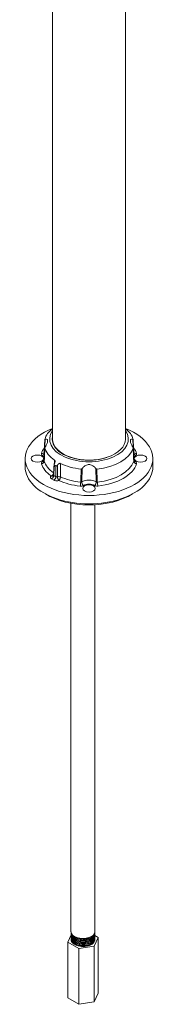
# Model space of a CAD drawing. Units: inches. Extents: x -639 to 622, y -2683 to -1715.
# Drawn here: x 10 to 17, y -2217 to -2163 of the extents above; entities that cross this region are included whole.
import ezdxf

# ---------------------------------------------------------------- set-up
doc = ezdxf.new("R2010")
doc.units = ezdxf.units.IN
doc.header["$MEASUREMENT"] = 0
doc.layers.get('0').update_dxf_attribs({"lineweight": 0})
doc.layers.add('Visible (ANSI)', color=7, linetype='Continuous', lineweight=0)

# ---------------------------------------------------------------- blocks, each defined once
blk = doc.blocks.new('#24-Pedestal_Sheet_ped iso right')
at = {"color": 0}
for p, q in [((0.625, 14.94), (0.626, -10.806)), ((4.625, 14.94), (4.626, -10.806)), ((-0.874, -12.337), (-0.874, -11.878)), ((6.126, -12.337), (6.126, -11.878)), ((0.814, -12.87), (0.69, -12.799)), ((0.577, -12.989), (0.701, -13.061)), ((1.639, -37.828), (1.638, -14.329)), ((2.954, -37.828), (2.953, -14.408)), ((1.645, -38.009), (1.462, -38.404)), ((1.64, -37.864), (1.64, -37.863)), ((1.642, -37.935), (1.642, -37.934)), ((1.645, -38.006), (1.645, -38.005)), ((1.648, -38.077), (1.648, -38.076)), ((1.651, -38.148), (1.651, -38.147)), ((1.653, -38.219), (1.653, -38.219)), ((2.906, -38.627), (3.13, -38.146)), ((2.937, -38.254), (2.937, -38.253)), ((2.94, -38.183), (2.94, -38.182)), ((2.943, -38.112), (2.943, -38.111)), ((3.13, -38.146), (2.946, -38.039)), ((2.946, -38.041), (2.946, -38.04)), ((2.948, -37.97), (2.948, -37.969)), ((2.951, -37.899), (2.951, -37.898)), ((3.13, -38.146), (3.13, -41.207)), ((1.462, -38.404), (2.073, -38.756)), ((1.462, -38.404), (1.462, -41.465)), ((2.073, -38.756), (2.906, -38.627)), ((2.073, -38.756), (2.073, -41.818)), ((2.906, -38.627), (2.907, -41.689)), ((2.073, -41.818), (1.462, -41.465)), ((3.13, -41.207), (2.907, -41.689)), ((2.907, -41.689), (2.073, -41.818))]:
    blk.add_line(p, q, dxfattribs=at)
for centre, major_axis, ratio, start_param, end_param in [((2.626, -11.878), (-3.5, 0), 0.577322, 5.320635, 10.387329), ((2.626, -10.806), (-2.156, 0), 0.577322, 5.900155, 9.807809), ((2.626, -11.878), (-2.653, 0), 0.577322, 5.88152, 6.098979), ((2.626, -10.806), (-2, 0), 0.577322, 0, 3.141593), ((2.626, -11.878), (2.653, 0), 0.577322, 0.184157, 0.401647), ((-0.203, -11.747), (-0.562, 0), 0.577322, 3.926129, 3.933539), ((5.454, -11.747), (-0.562, 0), 0.577322, 5.49119, 5.498698), ((5.172, -11.582), (0.079, -0.139), 0.573543, 3.930304, 5.501101), ((5.234, -11.467), (-0.152, -0.049), 0.80271, 0, 1.317377), ((2.626, -11.878), (-2.653, 0), 0.577322, 0.184157, 0.670232), ((2.626, -11.878), (2.653, 0), 0.577322, 4.896546, 6.098979), ((5.234, -12.028), (-0.152, 0.049), 0.802703, 0.297116, 1.824279), ((5.172, -11.912), (-0.079, -0.139), 0.573571, 0.03114, 0.782109), ((0.979, -12.923), (-0.125, 0), 0.528512, 4.030834, 5.406074), ((0.979, -12.923), (-0.125, 0), 0.526679, 4.032573, 5.407684), ((2.626, -11.878), (2.653, 0), 0.577322, 4.042108, 4.528183), ((2.626, -13.38), (-0.562, 0), 0.577322, 3.920394, 5.504335), ((2.339, -13.217), (0.081, -0.138), 0.581133, 3.923732, 5.494528), ((3.112, -13.253), (0.017, -0.159), 0.149519, 4.132516, 5.659679), ((2.296, -38.275), (-0.649, 0), 0.577322, 6.142857, 9.586408), ((2.296, -37.828), (-0.657, 0), 0.577322, 0, 3.141593)]:
    blk.add_ellipse(centre, major_axis=major_axis, ratio=ratio, start_param=start_param, end_param=end_param, dxfattribs=at)
at = {"color": 0, "extrusion": (0, 0, -1)}
for centre, major_axis, ratio, start_param, end_param in [((2.626, -11.051), (-2.456, 0), 0.577322, 0.17269, 0.619089), ((2.626, -11.051), (2.456, 0), 0.577322, 5.664097, 6.110544), ((2.626, -11.051), (-2.456, 0), 0.577322, 5.589741, 6.110544), ((2.626, -10.806), (-2.018, 0), 0.577322, 4.689024, 6.257486), ((2.626, -11.051), (2.456, 0), 0.577322, 0.17269, 1.398155), ((-0.203, -11.878), (-0.344, 0), 0.577322, 0.785423, 7.068608), ((0.018, -11.467), (0.152, -0.049), 0.802703, 0, 1.317314), ((0.08, -11.582), (-0.079, -0.139), 0.573571, 3.93028, 5.501076), ((-0.203, -11.878), (0.402, 0), 0.577322, 5.491239, 5.988145), ((5.454, -11.878), (-0.402, 0), 0.577322, 0.294876, 0.791995), ((5.454, -11.878), (0.344, 0), 0.577322, 0.785423, 7.068608), ((2.626, -12.337), (3.5, 0), 0.577322, 0, 3.141593), ((0.018, -12.028), (0.152, 0.049), 0.80271, 0.297052, 1.824215), ((-0.203, -11.878), (0.402, 0), 0.577322, 0.346572, 0.791995), ((0.08, -11.913), (0.079, -0.139), 0.573543, 0.031157, 0.782085), ((2.626, -11.753), (-2.493, 0), 0.577322, 5.607225, 6.099028), ((2.626, -11.051), (-2.456, 0), 0.577322, 4.885079, 5.405882), ((2.626, -11.753), (2.493, 0), 0.577322, 0.184206, 1.386639), ((5.454, -11.878), (-0.402, 0), 0.577322, 5.491239, 5.93678), ((0.577, -12.858), (-0.08, -0.139), 0.577379, 3.970649, 5.497812), ((0.701, -12.93), (-0.08, -0.139), 0.577379, 3.970649, 5.497812), ((2.626, -11.753), (-2.493, 0), 0.577322, 4.896595, 5.392795), ((2.14, -13.253), (-0.017, -0.159), 0.149558, 4.132511, 5.659674), ((2.626, -13.511), (0.344, 0), 0.577322, 2.356219, 8.639404), ((2.626, -13.511), (0.402, 0), 0.577322, 3.920443, 5.504384), ((2.912, -13.217), (-0.081, -0.138), 0.581161, 3.923707, 5.494504), ((2.626, -12.541), (-3.25, 0), 0.577322, 3.889154, 5.535624), ((2.296, -38.275), (0.649, 0), 0.577322, 6.121555, 9.565107)]:
    blk.add_ellipse(centre, major_axis=major_axis, ratio=ratio, start_param=start_param, end_param=end_param, dxfattribs=at)
at = {"color": 0}
for points in [[(0.609, -10.836), (0.608, -10.782), (0.614, -10.727), (0.626, -10.674)], [(0.609, -10.845), (0.608, -10.791), (0.614, -10.738), (0.626, -10.685)], [(0.175, -12.016), (0.174, -12.014), (0.174, -12.011), (0.174, -12.008)], [(0.737, -11.957), (0.733, -12.023), (0.728, -12.089), (0.723, -12.156)], [(0.899, -12.873), (0.899, -12.873), (0.899, -12.873), (0.899, -12.873)], [(1.64, -37.852), (1.64, -37.851), (1.64, -37.851), (1.64, -37.85)], [(1.642, -37.923), (1.642, -37.915), (1.643, -37.907), (1.644, -37.899)], [(1.645, -37.994), (1.645, -37.986), (1.646, -37.978), (1.647, -37.97)], [(1.648, -38.065), (1.648, -38.057), (1.648, -38.049), (1.649, -38.041)], [(1.65, -38.136), (1.651, -38.128), (1.651, -38.12), (1.652, -38.112)], [(1.653, -38.207), (1.653, -38.199), (1.654, -38.191), (1.655, -38.183)], [(2.16, -38.244), (2.261, -38.259), (2.367, -38.26), (2.466, -38.245)], [(2.161, -38.314), (2.261, -38.329), (2.367, -38.329), (2.466, -38.314)], [(2.936, -38.218), (2.937, -38.227), (2.938, -38.235), (2.938, -38.244)], [(2.938, -38.147), (2.94, -38.156), (2.94, -38.164), (2.94, -38.172)], [(2.941, -38.076), (2.942, -38.085), (2.943, -38.093), (2.943, -38.101)], [(2.944, -38.005), (2.945, -38.014), (2.946, -38.022), (2.946, -38.03)], [(2.947, -37.934), (2.948, -37.942), (2.948, -37.951), (2.948, -37.959)], [(2.95, -37.868), (2.951, -37.875), (2.951, -37.881), (2.951, -37.888)], [(2.602, -38.563), (2.577, -38.571), (2.551, -38.579), (2.524, -38.585)]]:
    blk.add_open_spline(points, degree=3, dxfattribs=at)
for points, knots in [([(0.174, -11.494), (0.176, -11.449), (0.178, -11.403), (0.182, -11.312), (0.184, -11.266), (0.189, -11.175), (0.191, -11.13), (0.195, -11.039), (0.197, -10.994), (0.201, -10.903), (0.204, -10.857), (0.206, -10.812)], [0.544277, 0.544277, 0.544277, 0.544277, 0.98172, 0.98172, 1.419162, 1.419162, 1.856605, 1.856605, 2.294048, 2.294048, 2.731491, 2.731491, 2.731491, 2.731491]), ([(0.206, -11.286), (0.204, -11.334), (0.201, -11.383), (0.197, -11.479), (0.195, -11.527), (0.191, -11.623), (0.189, -11.671), (0.184, -11.768), (0.182, -11.816), (0.178, -11.912), (0.176, -11.96), (0.174, -12.008)], [0.637935, 0.637935, 0.637935, 0.637935, 1.075516, 1.075516, 1.513097, 1.513097, 1.950678, 1.950678, 2.38826, 2.38826, 2.825841, 2.825841, 2.825841, 2.825841]), ([(0.175, -12.016), (0.176, -11.997), (0.176, -11.978), (0.181, -11.88), (0.184, -11.801), (0.188, -11.722), (0.192, -11.629), (0.196, -11.536), (0.202, -11.394), (0.204, -11.344), (0.207, -11.294)], [-2.829852, -2.829852, -2.829852, -2.829852, -2.65448, -2.65448, -1.937736, -1.937736, -1.937736, -1.09348, -1.09348, -0.642341, -0.642341, -0.642341, -0.642341]), ([(0.193, -11.516), (0.193, -11.5), (0.194, -11.485), (0.198, -11.394), (0.201, -11.319), (0.204, -11.245), (0.208, -11.156), (0.211, -11.068), (0.217, -10.926), (0.22, -10.872), (0.222, -10.818)], [0.566058, 0.566058, 0.566058, 0.566058, 0.71643, 0.71643, 1.43286, 1.43286, 1.43286, 2.277359, 2.277359, 2.796041, 2.796041, 2.796041, 2.796041]), ([(0.222, -10.818), (0.216, -10.82), (0.212, -10.82), (0.208, -10.818), (0.206, -10.817), (0.205, -10.813), (0.206, -10.81), (0.207, -10.807)], [0, 0, 0, 0, 0.0828615, 0.0828615, 0.1324343, 0.1324343, 0.1791278, 0.1791278, 0.1791278, 0.1791278]), ([(0.207, -11.294), (0.206, -11.291), (0.205, -11.287), (0.207, -11.278), (0.208, -11.272), (0.214, -11.259), (0.217, -11.252), (0.222, -11.244)], [0, 0, 0, 0, 0.043399, 0.043399, 0.0945657, 0.0945657, 0.15915, 0.15915, 0.15915, 0.15915]), ([(0.222, -10.818), (0.234, -10.815), (0.246, -10.812), (0.285, -10.806), (0.312, -10.808), (0.34, -10.829), (0.348, -10.838), (0.357, -10.863), (0.36, -10.878), (0.36, -10.913), (0.357, -10.933), (0.348, -10.978), (0.34, -11.002), (0.312, -11.079), (0.285, -11.135), (0.246, -11.205), (0.234, -11.225), (0.222, -11.244)], [7.104772, 7.104772, 7.104772, 7.104772, 7.27693, 7.27693, 7.73532, 7.73532, 7.964514, 7.964514, 8.193709, 8.193709, 8.422904, 8.422904, 8.652098, 8.652098, 9.110487, 9.110487, 9.282646, 9.282646, 9.282646, 9.282646]), ([(5.03, -11.244), (5.018, -11.225), (5.006, -11.205), (4.967, -11.135), (4.94, -11.079), (4.911, -11.002), (4.904, -10.978), (4.894, -10.933), (4.892, -10.913), (4.892, -10.878), (4.894, -10.863), (4.904, -10.838), (4.911, -10.829), (4.94, -10.808), (4.967, -10.806), (5.006, -10.812), (5.018, -10.815), (5.03, -10.818)], [7.104772, 7.104772, 7.104772, 7.104772, 7.27693, 7.27693, 7.73532, 7.73532, 7.964514, 7.964514, 8.193709, 8.193709, 8.422904, 8.422904, 8.652098, 8.652098, 9.110487, 9.110487, 9.282646, 9.282646, 9.282646, 9.282646]), ([(5.045, -10.807), (5.046, -10.81), (5.046, -10.813), (5.045, -10.817), (5.043, -10.818), (5.038, -10.82), (5.034, -10.819), (5.03, -10.818)], [0, 0, 0, 0, 0.043399, 0.043399, 0.0945657, 0.0945657, 0.15915, 0.15915, 0.15915, 0.15915]), ([(5.03, -10.818), (5.032, -10.872), (5.034, -10.926), (5.04, -11.068), (5.044, -11.156), (5.048, -11.244), (5.051, -11.319), (5.054, -11.394), (5.058, -11.484), (5.059, -11.5), (5.059, -11.516)], [0.575184, 0.575184, 0.575184, 0.575184, 1.093488, 1.093488, 1.937749, 1.937749, 1.937749, 2.654487, 2.654487, 2.805167, 2.805167, 2.805167, 2.805167]), ([(5.03, -11.244), (5.035, -11.253), (5.04, -11.262), (5.044, -11.275), (5.045, -11.279), (5.046, -11.288), (5.046, -11.291), (5.045, -11.294)], [0, 0, 0, 0, 0.0828615, 0.0828615, 0.1324343, 0.1324343, 0.1791278, 0.1791278, 0.1791278, 0.1791278]), ([(5.045, -11.294), (5.047, -11.344), (5.049, -11.394), (5.056, -11.536), (5.06, -11.629), (5.064, -11.722), (5.067, -11.801), (5.071, -11.88), (5.075, -11.978), (5.076, -11.997), (5.077, -12.016)], [-2.728884, -2.728884, -2.728884, -2.728884, -2.27736, -2.27736, -1.432861, -1.432861, -1.432861, -0.716431, -0.716431, -0.541372, -0.541372, -0.541372, -0.541372]), ([(5.046, -10.812), (5.048, -10.857), (5.05, -10.902), (5.054, -10.993), (5.057, -11.039), (5.061, -11.13), (5.063, -11.175), (5.067, -11.266), (5.069, -11.312), (5.074, -11.403), (5.076, -11.449), (5.078, -11.494)], [0.639736, 0.639736, 0.639736, 0.639736, 1.077178, 1.077178, 1.514621, 1.514621, 1.952064, 1.952064, 2.389506, 2.389506, 2.826949, 2.826949, 2.826949, 2.826949]), ([(5.078, -12.008), (5.076, -11.96), (5.074, -11.912), (5.069, -11.816), (5.067, -11.768), (5.063, -11.671), (5.061, -11.623), (5.057, -11.527), (5.054, -11.479), (5.05, -11.382), (5.048, -11.334), (5.046, -11.286)], [0.545385, 0.545385, 0.545385, 0.545385, 0.982966, 0.982966, 1.420548, 1.420548, 1.858129, 1.858129, 2.29571, 2.29571, 2.733292, 2.733292, 2.733292, 2.733292]), ([(0.018, -11.597), (0.015, -11.606), (0.014, -11.614), (0.014, -11.643), (0.023, -11.663), (0.051, -11.693), (0.064, -11.703), (0.08, -11.712)], [0, 0, 0, 0, 0.1105421, 0.1105421, 0.3825686, 0.3825686, 0.5525851, 0.5525851, 0.5525851, 0.5525851]), ([(0.17, -11.516), (0.17, -11.515), (0.171, -11.513), (0.171, -11.511), (0.172, -11.509), (0.172, -11.506), (0.173, -11.505), (0.173, -11.502), (0.173, -11.5), (0.174, -11.497), (0.174, -11.496), (0.174, -11.494)], [0, 0, 0, 0, 0.01774605, 0.01774605, 0.0354921, 0.0354921, 0.05323816, 0.05323816, 0.07098421, 0.07098421, 0.08873026, 0.08873026, 0.08873026, 0.08873026]), ([(0.193, -11.516), (0.188, -11.514), (0.184, -11.512), (0.176, -11.505), (0.174, -11.5), (0.174, -11.495), (0.174, -11.495), (0.174, -11.494)], [-0.5525851, -0.5525851, -0.5525851, -0.5525851, -0.3825686, -0.3825686, -0.1105421, -0.1105421, -0.0887303, -0.0887303, -0.0887303, -0.0887303]), ([(1.168, -11.596), (1.245, -11.645), (1.329, -11.691), (1.42, -11.731), (1.677, -11.845), (1.985, -11.921), (2.307, -11.949), (2.45, -11.962), (2.596, -11.965), (2.741, -11.959)], [80.0502607, 80.0502607, 80.0502607, 80.0502607, 80.2290087, 80.2290087, 80.2290087, 80.7316599, 80.7316599, 80.7316599, 80.9553167, 80.9553167, 80.9553167, 80.9553167]), ([(3.599, -11.815), (3.517, -11.842), (3.432, -11.866), (3.131, -11.937), (2.904, -11.965), (2.673, -11.971)], [6.892124, 6.892124, 6.892124, 6.892124, 7.612488, 7.612488, 9.369958, 9.369958, 9.369958, 9.369958]), ([(5.078, -11.494), (5.078, -11.496), (5.078, -11.497), (5.076, -11.503), (5.073, -11.508), (5.065, -11.513), (5.062, -11.515), (5.059, -11.516)], [-0.4638854, -0.4638854, -0.4638854, -0.4638854, -0.3840455, -0.3840455, -0.1143819, -0.1143819, 0, 0, 0, 0]), ([(5.078, -11.494), (5.078, -11.496), (5.078, -11.497), (5.079, -11.5), (5.079, -11.502), (5.079, -11.505), (5.079, -11.506), (5.08, -11.509), (5.08, -11.51), (5.081, -11.513), (5.081, -11.514), (5.082, -11.516)], [0.46388543, 0.46388543, 0.46388543, 0.46388543, 0.48162538, 0.48162538, 0.49936533, 0.49936533, 0.51710528, 0.51710528, 0.53484523, 0.53484523, 0.55258518, 0.55258518, 0.55258518, 0.55258518]), ([(5.172, -11.712), (5.182, -11.706), (5.192, -11.699), (5.22, -11.675), (5.232, -11.656), (5.239, -11.623), (5.238, -11.61), (5.234, -11.597)], [0, 0, 0, 0, 0.1143819, 0.1143819, 0.3840455, 0.3840455, 0.5525852, 0.5525852, 0.5525852, 0.5525852]), ([(0.08, -12.043), (0.07, -12.049), (0.06, -12.056), (0.032, -12.08), (0.019, -12.1), (0.013, -12.133), (0.014, -12.146), (0.018, -12.158)], [0, 0, 0, 0, 0.1143819, 0.1143819, 0.3840455, 0.3840455, 0.5525852, 0.5525852, 0.5525852, 0.5525852]), ([(0.156, -12.054), (0.156, -12.054), (0.157, -12.053), (0.159, -12.051), (0.161, -12.048), (0.166, -12.041), (0.168, -12.035), (0.172, -12.023), (0.173, -12.016), (0.174, -12.008)], [0.1000348, 0.1000348, 0.1000348, 0.1000348, 0.1735464, 0.1735464, 0.2603196, 0.2603196, 0.3470928, 0.3470928, 0.433866, 0.433866, 0.433866, 0.433866]), ([(0.672, -12.774), (0.675, -12.735), (0.678, -12.696), (0.684, -12.617), (0.687, -12.578), (0.692, -12.5), (0.695, -12.461), (0.701, -12.383), (0.704, -12.344), (0.71, -12.265), (0.713, -12.226), (0.716, -12.187)], [0.380916, 0.380916, 0.380916, 0.380916, 0.746567, 0.746567, 1.112218, 1.112218, 1.477869, 1.477869, 1.843519, 1.843519, 2.20917, 2.20917, 2.20917, 2.20917]), ([(0.69, -12.799), (0.691, -12.783), (0.693, -12.767), (0.698, -12.694), (0.702, -12.637), (0.707, -12.58), (0.712, -12.511), (0.717, -12.442), (0.726, -12.325), (0.729, -12.278), (0.733, -12.23)], [0.39092, 0.39092, 0.39092, 0.39092, 0.536587, 0.536587, 1.073173, 1.073173, 1.073173, 1.717667, 1.717667, 2.161859, 2.161859, 2.161859, 2.161859]), ([(0.733, -12.23), (0.729, -12.228), (0.726, -12.225), (0.72, -12.217), (0.718, -12.212), (0.715, -12.199), (0.715, -12.191), (0.717, -12.176), (0.719, -12.168), (0.724, -12.152), (0.728, -12.144), (0.732, -12.136)], [0, 0, 0, 0, 0.0429885, 0.0429885, 0.090157, 0.090157, 0.1523897, 0.1523897, 0.2142037, 0.2142037, 0.2805337, 0.2805337, 0.2805337, 0.2805337]), ([(0.732, -12.136), (0.738, -12.126), (0.743, -12.115), (0.754, -12.087), (0.759, -12.071), (0.764, -12.038), (0.765, -12.022), (0.762, -11.996), (0.759, -11.985), (0.75, -11.968), (0.744, -11.962), (0.737, -11.957)], [-0.5272509, -0.5272509, -0.5272509, -0.5272509, -0.436183, -0.436183, -0.3045864, -0.3045864, -0.1764834, -0.1764834, -0.0828048, -0.0828048, 0, 0, 0, 0]), ([(0.815, -12.277), (0.815, -12.327), (0.815, -12.377), (0.815, -12.498), (0.815, -12.57), (0.815, -12.642), (0.815, -12.702), (0.815, -12.762), (0.814, -12.838), (0.814, -12.854), (0.814, -12.87)], [0.416138, 0.416138, 0.416138, 0.416138, 0.860458, 0.860458, 1.504823, 1.504823, 1.504823, 2.04141, 2.04141, 2.187078, 2.187078, 2.187078, 2.187078]), ([(0.898, -12.232), (0.89, -12.245), (0.88, -12.257), (0.861, -12.272), (0.853, -12.277), (0.84, -12.281), (0.834, -12.282), (0.826, -12.282), (0.824, -12.281), (0.819, -12.28), (0.817, -12.279), (0.815, -12.277)], [0, 0, 0, 0, 0.1204881, 0.1204881, 0.2102332, 0.2102332, 0.2732845, 0.2732845, 0.3030853, 0.3030853, 0.3325295, 0.3325295, 0.3325295, 0.3325295]), ([(1.056, -12.141), (1.052, -12.139), (1.047, -12.137), (1.037, -12.135), (1.032, -12.135), (1.016, -12.135), (1.005, -12.138), (0.978, -12.149), (0.961, -12.16), (0.928, -12.19), (0.912, -12.21), (0.898, -12.232)], [-0.6767623, -0.6767623, -0.6767623, -0.6767623, -0.6196747, -0.6196747, -0.5616042, -0.5616042, -0.4380466, -0.4380466, -0.2521114, -0.2521114, -0.0496101, -0.0496101, -0.0496101, -0.0496101]), ([(0.899, -12.873), (0.899, -12.856), (0.899, -12.84), (0.899, -12.764), (0.899, -12.704), (0.898, -12.644), (0.898, -12.572), (0.898, -12.5), (0.898, -12.363), (0.898, -12.298), (0.898, -12.232)], [-2.188655, -2.188655, -2.188655, -2.188655, -2.04141, -2.04141, -1.504823, -1.504823, -1.504823, -0.860458, -0.860458, -0.273602, -0.273602, -0.273602, -0.273602]), ([(1.057, -12.872), (1.057, -12.839), (1.057, -12.807), (1.057, -12.663), (1.057, -12.552), (1.057, -12.441), (1.056, -12.341), (1.056, -12.241), (1.056, -12.141)], [0.707388, 0.707388, 0.707388, 0.707388, 0.998561, 0.998561, 1.997122, 1.997122, 1.997122, 2.895466, 2.895466, 2.895466, 2.895466]), ([(2.257, -12.419), (2.25, -12.428), (2.243, -12.435), (2.23, -12.443), (2.225, -12.445), (2.214, -12.447), (2.209, -12.448), (2.204, -12.447)], [0, 0, 0, 0, 0.0828615, 0.0828615, 0.1324343, 0.1324343, 0.1791278, 0.1791278, 0.1791278, 0.1791278]), ([(2.226, -13.152), (2.226, -13.135), (2.227, -13.119), (2.231, -13.024), (2.234, -12.945), (2.237, -12.867), (2.241, -12.774), (2.245, -12.682), (2.252, -12.533), (2.254, -12.476), (2.257, -12.419)], [0.566058, 0.566058, 0.566058, 0.566058, 0.716744, 0.716744, 1.433489, 1.433489, 1.433489, 2.277745, 2.277745, 2.796041, 2.796041, 2.796041, 2.796041]), ([(2.257, -12.419), (2.271, -12.401), (2.285, -12.383), (2.341, -12.322), (2.391, -12.28), (2.476, -12.235), (2.505, -12.223), (2.565, -12.208), (2.596, -12.204), (2.656, -12.204), (2.687, -12.208), (2.747, -12.223), (2.776, -12.235), (2.86, -12.28), (2.911, -12.322), (2.966, -12.383), (2.981, -12.401), (2.995, -12.419)], [7.104772, 7.104772, 7.104772, 7.104772, 7.27693, 7.27693, 7.73532, 7.73532, 7.964514, 7.964514, 8.193709, 8.193709, 8.422904, 8.422904, 8.652098, 8.652098, 9.110487, 9.110487, 9.282646, 9.282646, 9.282646, 9.282646]), ([(2.995, -12.419), (2.998, -12.476), (3, -12.533), (3.007, -12.682), (3.011, -12.775), (3.015, -12.867), (3.018, -12.945), (3.021, -13.024), (3.025, -13.119), (3.026, -13.135), (3.026, -13.152)], [0.575184, 0.575184, 0.575184, 0.575184, 1.093864, 1.093864, 1.938363, 1.938363, 1.938363, 2.654794, 2.654794, 2.805167, 2.805167, 2.805167, 2.805167]), ([(3.048, -12.447), (3.042, -12.448), (3.037, -12.447), (3.025, -12.444), (3.019, -12.441), (3.006, -12.432), (3, -12.426), (2.995, -12.419)], [0, 0, 0, 0, 0.043399, 0.043399, 0.0945657, 0.0945657, 0.15915, 0.15915, 0.15915, 0.15915]), ([(5.078, -12.008), (5.078, -12.008), (5.078, -12.008), (5.078, -12.011), (5.078, -12.014), (5.077, -12.016)], [-0.11875, -0.11875, -0.11875, -0.11875, -0.1105421, -0.1105421, 0, 0, 0, 0]), ([(5.078, -12.008), (5.078, -12.015), (5.08, -12.023), (5.084, -12.035), (5.086, -12.04), (5.091, -12.048), (5.093, -12.05), (5.095, -12.053), (5.096, -12.054), (5.096, -12.054)], [0.11875, 0.11875, 0.11875, 0.11875, 0.205517, 0.205517, 0.2922841, 0.2922841, 0.3790511, 0.3790511, 0.4525807, 0.4525807, 0.4525807, 0.4525807]), ([(5.234, -12.158), (5.237, -12.15), (5.238, -12.142), (5.238, -12.113), (5.228, -12.092), (5.201, -12.063), (5.187, -12.052), (5.172, -12.043)], [0, 0, 0, 0, 0.1105421, 0.1105421, 0.3825686, 0.3825686, 0.5525851, 0.5525851, 0.5525851, 0.5525851]), ([(0.547, -12.829), (0.545, -12.831), (0.543, -12.833), (0.522, -12.854), (0.512, -12.876), (0.512, -12.919), (0.521, -12.94), (0.548, -12.969), (0.561, -12.98), (0.577, -12.989)], [0.0738659, 0.0738659, 0.0738659, 0.0738659, 0.1014282, 0.1014282, 0.3954663, 0.3954663, 0.6669866, 0.6669866, 0.8366868, 0.8366868, 0.8366868, 0.8366868]), ([(0.677, -12.707), (0.676, -12.709), (0.675, -12.71), (0.67, -12.723), (0.664, -12.734), (0.651, -12.753), (0.644, -12.761), (0.626, -12.782), (0.614, -12.792), (0.583, -12.814), (0.565, -12.823), (0.547, -12.829)], [-0.1209807, -0.1209807, -0.1209807, -0.1209807, -0.1173926, -0.1173926, -0.0943432, -0.0943432, -0.0744695, -0.0744695, -0.0423211, -0.0423211, 0.0005173, 0.0005173, 0.0005173, 0.0005173]), ([(0.547, -12.829), (0.566, -12.834), (0.585, -12.836), (0.616, -12.834), (0.628, -12.831), (0.644, -12.824), (0.649, -12.821), (0.654, -12.817)], [-0.00051727, -0.00051727, -0.00051727, -0.00051727, 0.04232109, 0.04232109, 0.07446948, 0.07446948, 0.09030586, 0.09030586, 0.09030586, 0.09030586]), ([(0.654, -12.817), (0.654, -12.817), (0.654, -12.817), (0.655, -12.816), (0.657, -12.815), (0.66, -12.811), (0.662, -12.808), (0.665, -12.801), (0.667, -12.796), (0.67, -12.786), (0.671, -12.78), (0.672, -12.774)], [0.0449721, 0.0449721, 0.0449721, 0.0449721, 0.0899692, 0.0899692, 0.1596631, 0.1596631, 0.2293571, 0.2293571, 0.2990511, 0.2990511, 0.3687451, 0.3687451, 0.3687451, 0.3687451]), ([(0.69, -12.799), (0.686, -12.797), (0.682, -12.794), (0.674, -12.787), (0.672, -12.781), (0.672, -12.775), (0.672, -12.774), (0.672, -12.774)], [-0.8366868, -0.8366868, -0.8366868, -0.8366868, -0.6669866, -0.6669866, -0.3954663, -0.3954663, -0.3687448, -0.3687448, -0.3687448, -0.3687448]), ([(0.899, -12.873), (0.896, -12.875), (0.893, -12.876), (0.88, -12.881), (0.869, -12.883), (0.848, -12.883), (0.838, -12.882), (0.824, -12.876), (0.819, -12.873), (0.814, -12.87)], [0, 0, 0, 0, 0.1014282, 0.1014282, 0.3954663, 0.3954663, 0.6669866, 0.6669866, 0.8366868, 0.8366868, 0.8366868, 0.8366868]), ([(0.899, -12.873), (0.899, -12.88), (0.9, -12.887), (0.902, -12.906), (0.904, -12.917), (0.911, -12.941), (0.914, -12.954), (0.922, -12.975), (0.926, -12.985), (0.937, -13.009), (0.944, -13.023), (0.96, -13.053), (0.969, -13.067), (0.978, -13.078)], [0, 0, 0, 0, 0.0135185, 0.0135185, 0.0351481, 0.0351481, 0.0581975, 0.0581975, 0.0780713, 0.0780713, 0.1102197, 0.1102197, 0.153058, 0.153058, 0.153058, 0.153058]), ([(0.978, -13.078), (0.988, -13.068), (0.999, -13.054), (1.016, -13.025), (1.023, -13.011), (1.033, -12.986), (1.037, -12.976), (1.044, -12.954), (1.047, -12.941), (1.053, -12.917), (1.055, -12.905), (1.057, -12.886), (1.057, -12.879), (1.057, -12.872)], [-0.153058, -0.153058, -0.153058, -0.153058, -0.1102197, -0.1102197, -0.0780713, -0.0780713, -0.0581975, -0.0581975, -0.0351481, -0.0351481, -0.0135185, -0.0135185, 0, 0, 0, 0]), ([(1.057, -12.872), (1.057, -12.872), (1.057, -12.872), (1.057, -12.872), (1.057, -12.872), (1.057, -12.872)], [-0.000294341, -0.000294341, -0.000294341, -0.000294341, -0.0001471705, -0.0001471705, 0, 0, 0, 0]), ([(2.204, -12.447), (2.201, -12.497), (2.199, -12.546), (2.192, -12.689), (2.187, -12.781), (2.183, -12.874), (2.179, -12.953), (2.175, -13.031), (2.171, -13.129), (2.17, -13.149), (2.169, -13.168)], [-2.728884, -2.728884, -2.728884, -2.728884, -2.277745, -2.277745, -1.433489, -1.433489, -1.433489, -0.716744, -0.716744, -0.541372, -0.541372, -0.541372, -0.541372]), ([(3.083, -13.168), (3.082, -13.149), (3.081, -13.129), (3.076, -13.032), (3.073, -12.953), (3.069, -12.874), (3.065, -12.781), (3.06, -12.689), (3.053, -12.546), (3.05, -12.497), (3.048, -12.447)], [-2.829852, -2.829852, -2.829852, -2.829852, -2.654794, -2.654794, -1.938363, -1.938363, -1.938363, -1.093864, -1.093864, -0.642341, -0.642341, -0.642341, -0.642341]), ([(0.701, -13.061), (0.717, -13.07), (0.735, -13.077), (0.787, -13.093), (0.822, -13.098), (0.896, -13.098), (0.935, -13.092), (0.972, -13.08), (0.975, -13.079), (0.978, -13.078)], [-0.8366868, -0.8366868, -0.8366868, -0.8366868, -0.6669866, -0.6669866, -0.3954663, -0.3954663, -0.1014282, -0.1014282, -0.0738659, -0.0738659, -0.0738659, -0.0738659]), ([(2.14, -13.384), (2.154, -13.385), (2.169, -13.386), (2.219, -13.386), (2.255, -13.38), (2.306, -13.364), (2.324, -13.357), (2.339, -13.347)], [0, 0, 0, 0, 0.1105421, 0.1105421, 0.3825686, 0.3825686, 0.5525851, 0.5525851, 0.5525851, 0.5525851]), ([(2.226, -13.152), (2.221, -13.155), (2.216, -13.158), (2.202, -13.164), (2.192, -13.167), (2.177, -13.168), (2.173, -13.168), (2.169, -13.168)], [-0.5525851, -0.5525851, -0.5525851, -0.5525851, -0.3825686, -0.3825686, -0.1105421, -0.1105421, 0, 0, 0, 0]), ([(2.912, -13.347), (2.923, -13.354), (2.935, -13.359), (2.976, -13.375), (3.011, -13.383), (3.068, -13.386), (3.09, -13.386), (3.112, -13.384)], [0, 0, 0, 0, 0.1143819, 0.1143819, 0.3840455, 0.3840455, 0.5525852, 0.5525852, 0.5525852, 0.5525852]), ([(3.083, -13.168), (3.076, -13.168), (3.07, -13.168), (3.054, -13.165), (3.044, -13.162), (3.033, -13.156), (3.029, -13.154), (3.026, -13.152)], [-0.5525852, -0.5525852, -0.5525852, -0.5525852, -0.3840455, -0.3840455, -0.1143819, -0.1143819, 0, 0, 0, 0]), ([(1.64, -37.852), (1.64, -37.853), (1.64, -37.855), (1.64, -37.907), (1.657, -37.958), (1.723, -38.052), (1.771, -38.095), (1.892, -38.167), (1.963, -38.197), (2.121, -38.238), (2.205, -38.249), (2.376, -38.253), (2.461, -38.245), (2.619, -38.211), (2.692, -38.185), (2.814, -38.12), (2.863, -38.08), (2.931, -37.993), (2.949, -37.946), (2.951, -37.895), (2.951, -37.891), (2.951, -37.888)], [3.892907, 3.892907, 3.892907, 3.892907, 3.913174, 3.913174, 4.564797, 4.564797, 5.216256, 5.216256, 5.867552, 5.867552, 6.518684, 6.518684, 7.169652, 7.169652, 7.820457, 7.820457, 8.471097, 8.471097, 9.121575, 9.121575, 9.165317, 9.165317, 9.165317, 9.165317]), ([(2.951, -37.899), (2.95, -37.928), (2.943, -37.956), (2.908, -38.03), (2.871, -38.073), (2.768, -38.149), (2.704, -38.181), (2.557, -38.228), (2.476, -38.244), (2.307, -38.255), (2.221, -38.251), (2.055, -38.225), (1.977, -38.202), (1.839, -38.141), (1.781, -38.103), (1.692, -38.016), (1.662, -37.967), (1.643, -37.9), (1.64, -37.882), (1.64, -37.864)], [107.091044, 107.091044, 107.091044, 107.091044, 107.481327, 107.481327, 108.131214, 108.131214, 108.781265, 108.781265, 109.431478, 109.431478, 110.081856, 110.081856, 110.732397, 110.732397, 111.383101, 111.383101, 112.033969, 112.033969, 112.262733, 112.262733, 112.262733, 112.262733]), ([(2.95, -37.909), (2.947, -37.949), (2.932, -37.988), (2.882, -38.061), (2.846, -38.095), (2.759, -38.155), (2.705, -38.182), (2.587, -38.223), (2.521, -38.238), (2.386, -38.255), (2.315, -38.257), (2.176, -38.248), (2.106, -38.237), (1.978, -38.204), (1.917, -38.181), (1.812, -38.125), (1.766, -38.092), (1.695, -38.019), (1.669, -37.978), (1.647, -37.917), (1.642, -37.896), (1.64, -37.875)], [0, 0, 0, 0, 0.525987, 0.525987, 1.047484, 1.047484, 1.578667, 1.578667, 2.110905, 2.110905, 2.642139, 2.642139, 3.172908, 3.172908, 3.704004, 3.704004, 4.236095, 4.236095, 4.768799, 4.768799, 5.028254, 5.028254, 5.028254, 5.028254]), ([(1.642, -37.923), (1.642, -37.968), (1.655, -38.014), (1.709, -38.104), (1.753, -38.148), (1.867, -38.224), (1.936, -38.256), (2.089, -38.301), (2.173, -38.315), (2.342, -38.324), (2.428, -38.318), (2.588, -38.289), (2.663, -38.266), (2.79, -38.204), (2.843, -38.166), (2.918, -38.081), (2.941, -38.035), (2.948, -37.978), (2.949, -37.969), (2.948, -37.959)], [14.384261, 14.384261, 14.384261, 14.384261, 14.968503, 14.968503, 15.617343, 15.617343, 16.26602, 16.26602, 16.914533, 16.914533, 17.562882, 17.562882, 18.211068, 18.211068, 18.85909, 18.85909, 19.506948, 19.506948, 19.635399, 19.635399, 19.635399, 19.635399]), ([(2.948, -37.97), (2.947, -38.005), (2.937, -38.039), (2.892, -38.118), (2.851, -38.16), (2.742, -38.232), (2.675, -38.262), (2.525, -38.305), (2.443, -38.317), (2.273, -38.324), (2.188, -38.317), (2.025, -38.286), (1.949, -38.261), (1.817, -38.196), (1.762, -38.157), (1.681, -38.067), (1.655, -38.019), (1.644, -37.957), (1.643, -37.946), (1.642, -37.935)], [96.631692, 96.631692, 96.631692, 96.631692, 97.105375, 97.105375, 97.752646, 97.752646, 98.40008, 98.40008, 99.047678, 99.047678, 99.695439, 99.695439, 100.343363, 100.343363, 100.991452, 100.991452, 101.639703, 101.639703, 101.782426, 101.782426, 101.782426, 101.782426]), ([(2.948, -37.98), (2.944, -38.02), (2.929, -38.059), (2.879, -38.132), (2.844, -38.166), (2.757, -38.225), (2.703, -38.251), (2.586, -38.292), (2.52, -38.307), (2.386, -38.324), (2.315, -38.326), (2.176, -38.318), (2.107, -38.307), (1.979, -38.273), (1.919, -38.25), (1.814, -38.195), (1.768, -38.162), (1.697, -38.089), (1.671, -38.049), (1.65, -37.988), (1.645, -37.967), (1.643, -37.946)], [0, 0, 0, 0, 0.523744, 0.523744, 1.04304, 1.04304, 1.572022, 1.572022, 2.10206, 2.10206, 2.631093, 2.631093, 3.159662, 3.159662, 3.688557, 3.688557, 4.218448, 4.218448, 4.74895, 4.74895, 5.007341, 5.007341, 5.007341, 5.007341]), ([(1.645, -37.994), (1.645, -38.033), (1.654, -38.071), (1.697, -38.157), (1.737, -38.202), (1.844, -38.281), (1.91, -38.314), (2.059, -38.364), (2.14, -38.38), (2.309, -38.393), (2.394, -38.391), (2.557, -38.367), (2.633, -38.345), (2.766, -38.288), (2.821, -38.252), (2.904, -38.169), (2.931, -38.124), (2.944, -38.061), (2.946, -38.046), (2.946, -38.03)], [24.833159, 24.833159, 24.833159, 24.833159, 25.330305, 25.330305, 25.976526, 25.976526, 26.622584, 26.622584, 27.268478, 27.268478, 27.914208, 27.914208, 28.559774, 28.559774, 29.205177, 29.205177, 29.850416, 29.850416, 30.062991, 30.062991, 30.062991, 30.062991]), ([(2.946, -38.041), (2.944, -38.082), (2.93, -38.122), (2.875, -38.205), (2.83, -38.245), (2.715, -38.314), (2.646, -38.342), (2.492, -38.38), (2.409, -38.39), (2.24, -38.392), (2.156, -38.383), (1.996, -38.347), (1.923, -38.32), (1.797, -38.251), (1.746, -38.21), (1.672, -38.119), (1.651, -38.07), (1.646, -38.015), (1.645, -38.011), (1.645, -38.006)], [86.215009, 86.215009, 86.215009, 86.215009, 86.771286, 86.771286, 87.41594, 87.41594, 88.060757, 88.060757, 88.705738, 88.705738, 89.350883, 89.350883, 89.996191, 89.996191, 90.641663, 90.641663, 91.287298, 91.287298, 91.344805, 91.344805, 91.344805, 91.344805]), ([(1.647, -37.912), (1.646, -37.943), (1.651, -37.974), (1.662, -38.005), (1.695, -38.092), (1.781, -38.172), (1.9, -38.227), (2.019, -38.283), (2.17, -38.313), (2.32, -38.313), (2.47, -38.312), (2.618, -38.28), (2.729, -38.225), (2.841, -38.169), (2.916, -38.091), (2.938, -38.008), (2.943, -37.987), (2.945, -37.966), (2.944, -37.945)], [8.619078, 8.619078, 8.619078, 8.619078, 8.859925, 8.859925, 8.859925, 9.553834, 9.553834, 9.553834, 10.247744, 10.247744, 10.247744, 10.941653, 10.941653, 10.941653, 11.635562, 11.635562, 11.635562, 11.809294, 11.809294, 11.809294, 11.809294]), ([(2.945, -38.051), (2.942, -38.09), (2.927, -38.13), (2.877, -38.202), (2.842, -38.236), (2.755, -38.295), (2.702, -38.321), (2.585, -38.362), (2.52, -38.377), (2.385, -38.394), (2.315, -38.396), (2.177, -38.387), (2.108, -38.377), (1.981, -38.343), (1.92, -38.32), (1.816, -38.265), (1.771, -38.232), (1.7, -38.16), (1.674, -38.12), (1.652, -38.058), (1.648, -38.038), (1.646, -38.017)], [0, 0, 0, 0, 0.521502, 0.521502, 1.038595, 1.038595, 1.565377, 1.565377, 2.093214, 2.093214, 2.620047, 2.620047, 3.146415, 3.146415, 3.67311, 3.67311, 4.200801, 4.200801, 4.729102, 4.729102, 4.986429, 4.986429, 4.986429, 4.986429]), ([(1.648, -38.065), (1.647, -38.097), (1.654, -38.129), (1.687, -38.209), (1.723, -38.255), (1.822, -38.336), (1.885, -38.371), (2.029, -38.425), (2.109, -38.444), (2.275, -38.462), (2.361, -38.462), (2.525, -38.443), (2.602, -38.424), (2.74, -38.371), (2.798, -38.336), (2.888, -38.257), (2.919, -38.213), (2.94, -38.145), (2.943, -38.123), (2.943, -38.101)], [35.239553, 35.239553, 35.239553, 35.239553, 35.6502, 35.6502, 36.293801, 36.293801, 36.93724, 36.93724, 37.580514, 37.580514, 38.223625, 38.223625, 38.866572, 38.866572, 39.509355, 39.509355, 40.151974, 40.151974, 40.448035, 40.448035, 40.448035, 40.448035]), ([(1.648, -37.891), (1.651, -37.911), (1.657, -37.93), (1.666, -37.948), (1.704, -38.035), (1.795, -38.113), (1.918, -38.166), (2.041, -38.219), (2.195, -38.247), (2.345, -38.243), (2.496, -38.239), (2.641, -38.203), (2.749, -38.145), (2.857, -38.088), (2.927, -38.007), (2.943, -37.924), (2.946, -37.91), (2.947, -37.896), (2.947, -37.882)], [2.466039, 2.466039, 2.466039, 2.466039, 2.614741, 2.614741, 2.614741, 3.308651, 3.308651, 3.308651, 4.00256, 4.00256, 4.00256, 4.696469, 4.696469, 4.696469, 5.390379, 5.390379, 5.390379, 5.505115, 5.505115, 5.505115, 5.505115]), ([(2.943, -38.112), (2.941, -38.159), (2.923, -38.205), (2.856, -38.291), (2.808, -38.33), (2.687, -38.395), (2.616, -38.421), (2.46, -38.454), (2.376, -38.462), (2.207, -38.458), (2.124, -38.447), (1.968, -38.407), (1.897, -38.378), (1.778, -38.306), (1.73, -38.264), (1.667, -38.173), (1.65, -38.125), (1.648, -38.077)], [75.841052, 75.841052, 75.841052, 75.841052, 76.479062, 76.479062, 77.1211, 77.1211, 77.7633, 77.7633, 78.405665, 78.405665, 79.048193, 79.048193, 79.690884, 79.690884, 80.33374, 80.33374, 80.949908, 80.949908, 80.949908, 80.949908]), ([(1.65, -37.983), (1.649, -38.009), (1.652, -38.035), (1.66, -38.061), (1.687, -38.148), (1.767, -38.23), (1.882, -38.288), (1.997, -38.346), (2.146, -38.379), (2.296, -38.382), (2.445, -38.384), (2.594, -38.356), (2.709, -38.303), (2.824, -38.251), (2.904, -38.175), (2.931, -38.092), (2.939, -38.067), (2.942, -38.042), (2.941, -38.016)], [14.901932, 14.901932, 14.901932, 14.901932, 15.105109, 15.105109, 15.105109, 15.799018, 15.799018, 15.799018, 16.492928, 16.492928, 16.492928, 17.186837, 17.186837, 17.186837, 17.880746, 17.880746, 17.880746, 18.092865, 18.092865, 18.092865, 18.092865]), ([(2.942, -38.122), (2.939, -38.161), (2.924, -38.2), (2.875, -38.272), (2.84, -38.306), (2.753, -38.365), (2.7, -38.391), (2.584, -38.432), (2.519, -38.446), (2.385, -38.463), (2.315, -38.465), (2.177, -38.457), (2.109, -38.446), (1.982, -38.413), (1.922, -38.39), (1.818, -38.335), (1.773, -38.302), (1.702, -38.23), (1.677, -38.19), (1.655, -38.129), (1.65, -38.109), (1.649, -38.088)], [0, 0, 0, 0, 0.519259, 0.519259, 1.034151, 1.034151, 1.558731, 1.558731, 2.084369, 2.084369, 2.609001, 2.609001, 3.133169, 3.133169, 3.657663, 3.657663, 4.183153, 4.183153, 4.709254, 4.709254, 4.965516, 4.965516, 4.965516, 4.965516]), ([(1.65, -38.136), (1.65, -38.161), (1.654, -38.187), (1.678, -38.261), (1.71, -38.308), (1.802, -38.392), (1.862, -38.428), (2, -38.486), (2.078, -38.507), (2.242, -38.53), (2.327, -38.532), (2.492, -38.518), (2.571, -38.502), (2.713, -38.453), (2.774, -38.42), (2.871, -38.344), (2.906, -38.301), (2.935, -38.228), (2.941, -38.2), (2.94, -38.172)], [45.603381, 45.603381, 45.603381, 45.603381, 45.928183, 45.928183, 46.569165, 46.569165, 47.209984, 47.209984, 47.850638, 47.850638, 48.49113, 48.49113, 49.131457, 49.131457, 49.77162, 49.77162, 50.41162, 50.41162, 50.790471, 50.790471, 50.790471, 50.790471]), ([(1.652, -38.054), (1.651, -38.075), (1.654, -38.096), (1.659, -38.117), (1.68, -38.205), (1.755, -38.288), (1.866, -38.348), (1.976, -38.408), (2.123, -38.445), (2.271, -38.451), (2.42, -38.457), (2.57, -38.431), (2.688, -38.382), (2.806, -38.332), (2.891, -38.258), (2.923, -38.177), (2.935, -38.147), (2.94, -38.117), (2.938, -38.087)], [21.184784, 21.184784, 21.184784, 21.184784, 21.350293, 21.350293, 21.350293, 22.044202, 22.044202, 22.044202, 22.738112, 22.738112, 22.738112, 23.432021, 23.432021, 23.432021, 24.12593, 24.12593, 24.12593, 24.376439, 24.376439, 24.376439, 24.376439]), ([(2.94, -38.183), (2.94, -38.189), (2.939, -38.195), (2.933, -38.247), (2.911, -38.293), (2.836, -38.377), (2.785, -38.415), (2.659, -38.476), (2.585, -38.499), (2.427, -38.527), (2.343, -38.533), (2.175, -38.524), (2.093, -38.511), (1.941, -38.466), (1.873, -38.435), (1.761, -38.36), (1.717, -38.316), (1.665, -38.23), (1.652, -38.189), (1.651, -38.148)], [65.509689, 65.509689, 65.509689, 65.509689, 65.589452, 65.589452, 66.228709, 66.228709, 66.868129, 66.868129, 67.507713, 67.507713, 68.147461, 68.147461, 68.787372, 68.787372, 69.427446, 69.427446, 70.067684, 70.067684, 70.597491, 70.597491, 70.597491, 70.597491]), ([(2.94, -38.193), (2.936, -38.232), (2.921, -38.271), (2.872, -38.343), (2.837, -38.376), (2.751, -38.435), (2.698, -38.461), (2.583, -38.501), (2.518, -38.516), (2.385, -38.533), (2.315, -38.535), (2.178, -38.526), (2.11, -38.516), (1.983, -38.483), (1.924, -38.46), (1.82, -38.405), (1.775, -38.372), (1.705, -38.301), (1.679, -38.261), (1.658, -38.2), (1.653, -38.18), (1.651, -38.159)], [0, 0, 0, 0, 0.517017, 0.517017, 1.029706, 1.029706, 1.552086, 1.552086, 2.075523, 2.075523, 2.597956, 2.597956, 3.119923, 3.119923, 3.642217, 3.642217, 4.165506, 4.165506, 4.689406, 4.689406, 4.944604, 4.944604, 4.944604, 4.944604]), ([(1.653, -38.207), (1.653, -38.226), (1.655, -38.245), (1.671, -38.312), (1.699, -38.36), (1.783, -38.446), (1.839, -38.484), (1.972, -38.546), (2.048, -38.569), (2.21, -38.597), (2.294, -38.602), (2.46, -38.592), (2.54, -38.578), (2.685, -38.534), (2.749, -38.503), (2.852, -38.43), (2.891, -38.388), (2.93, -38.311), (2.938, -38.277), (2.938, -38.244)], [55.924587, 55.924587, 55.924587, 55.924587, 56.164251, 56.164251, 56.802614, 56.802614, 57.440812, 57.440812, 58.078847, 58.078847, 58.716719, 58.716719, 59.354426, 59.354426, 59.99197, 59.99197, 60.62935, 60.62935, 61.090242, 61.090242, 61.090242, 61.090242]), ([(2.937, -38.254), (2.937, -38.266), (2.935, -38.278), (2.923, -38.336), (2.897, -38.381), (2.815, -38.462), (2.76, -38.498), (2.629, -38.555), (2.554, -38.576), (2.393, -38.6), (2.309, -38.602), (2.143, -38.589), (2.062, -38.573), (1.915, -38.524), (1.85, -38.491), (1.745, -38.414), (1.705, -38.369), (1.664, -38.288), (1.655, -38.254), (1.653, -38.219)], [55.220753, 55.220753, 55.220753, 55.220753, 55.383589, 55.383589, 56.020229, 56.020229, 56.657032, 56.657032, 57.293999, 57.293999, 57.931129, 57.931129, 58.568423, 58.568423, 59.20588, 59.20588, 59.843501, 59.843501, 60.28752, 60.28752, 60.28752, 60.28752]), ([(1.655, -38.125), (1.654, -38.141), (1.655, -38.158), (1.658, -38.174), (1.674, -38.262), (1.743, -38.346), (1.85, -38.408), (1.956, -38.47), (2.099, -38.51), (2.247, -38.519), (2.395, -38.528), (2.546, -38.506), (2.667, -38.459), (2.788, -38.412), (2.877, -38.341), (2.915, -38.261), (2.931, -38.227), (2.937, -38.193), (2.936, -38.158)], [27.467633, 27.467633, 27.467633, 27.467633, 27.595477, 27.595477, 27.595477, 28.289386, 28.289386, 28.289386, 28.983295, 28.983295, 28.983295, 29.677205, 29.677205, 29.677205, 30.371114, 30.371114, 30.371114, 30.660016, 30.660016, 30.660016, 30.660016]), ([(2.937, -38.264), (2.933, -38.303), (2.919, -38.342), (2.87, -38.413), (2.835, -38.446), (2.749, -38.505), (2.697, -38.531), (2.581, -38.571), (2.517, -38.586), (2.384, -38.602), (2.314, -38.604), (2.178, -38.596), (2.11, -38.585), (1.985, -38.552), (1.925, -38.53), (1.822, -38.475), (1.777, -38.442), (1.707, -38.371), (1.682, -38.331), (1.66, -38.271), (1.656, -38.251), (1.654, -38.23)], [0, 0, 0, 0, 0.514774, 0.514774, 1.025261, 1.025261, 1.54544, 1.54544, 2.066678, 2.066678, 2.58691, 2.58691, 3.106676, 3.106676, 3.62677, 3.62677, 4.147859, 4.147859, 4.669557, 4.669557, 4.923691, 4.923691, 4.923691, 4.923691]), ([(1.658, -38.196), (1.657, -38.208), (1.658, -38.219), (1.659, -38.23), (1.669, -38.318), (1.732, -38.403), (1.834, -38.467), (1.936, -38.532), (2.077, -38.574), (2.223, -38.587), (2.37, -38.599), (2.522, -38.581), (2.645, -38.537), (2.769, -38.493), (2.862, -38.423), (2.906, -38.344), (2.926, -38.307), (2.935, -38.268), (2.933, -38.229)], [33.750479, 33.750479, 33.750479, 33.750479, 33.840661, 33.840661, 33.840661, 34.53457, 34.53457, 34.53457, 35.228479, 35.228479, 35.228479, 35.922389, 35.922389, 35.922389, 36.616298, 36.616298, 36.616298, 36.943597, 36.943597, 36.943597, 36.943597]), ([(2.161, -38.383), (2.175, -38.385), (2.189, -38.387), (2.203, -38.389), (2.29, -38.398), (2.38, -38.396), (2.465, -38.383)], [22.5455137, 22.5455137, 22.5455137, 22.5455137, 22.6174474, 22.6174474, 22.6174474, 23.0675782, 23.0675782, 23.0675782, 23.0675782]), ([(2.162, -38.453), (2.195, -38.458), (2.229, -38.461), (2.263, -38.463), (2.331, -38.467), (2.399, -38.463), (2.464, -38.453)], [28.8287904, 28.8287904, 28.8287904, 28.8287904, 29.0034681, 29.0034681, 29.0034681, 29.350983, 29.350983, 29.350983, 29.350983]), ([(2.163, -38.522), (2.215, -38.53), (2.269, -38.534), (2.323, -38.534), (2.371, -38.533), (2.418, -38.53), (2.464, -38.523)], [35.1120678, 35.1120678, 35.1120678, 35.1120678, 35.3894888, 35.3894888, 35.3894888, 35.6343898, 35.6343898, 35.6343898, 35.6343898]), ([(2.163, -38.592), (2.235, -38.603), (2.31, -38.606), (2.382, -38.601), (2.41, -38.599), (2.437, -38.596), (2.463, -38.592)], [41.3953458, 41.3953458, 41.3953458, 41.3953458, 41.7755095, 41.7755095, 41.7755095, 41.9177989, 41.9177989, 41.9177989, 41.9177989])]:
    blk.add_open_spline(points, degree=3, knots=knots, dxfattribs=at)
blk.add_rational_spline([(0.815, -12.277), (0.774, -12.253), (0.733, -12.23)], [1.13392901676, 1.13422993375, 1.13392901676], degree=2, dxfattribs=at)

msp = doc.modelspace()

# ---------------------------------------------------------------- block references
at = {"layer": 'Visible (ANSI)'}
msp.add_blockref('#24-Pedestal_Sheet_ped iso right', (11.05, -2175.65), dxfattribs=at)

doc.saveas('drawing.dxf')
